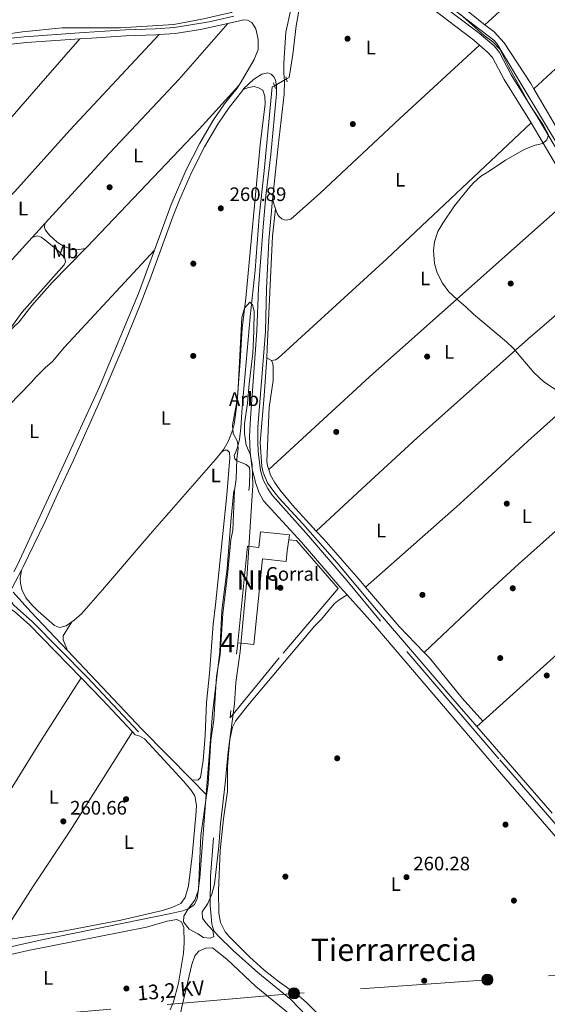
# Model space of a CAD drawing. Units: metres. Extents: x 622501 to 629488, y 4646217 to 4650966.
# Drawn here: x 623422 to 623693, y 4648715 to 4649221 of the extents above; entities that cross this region are included whole.
import ezdxf
from ezdxf.enums import TextEntityAlignment as Align

# ---------------------------------------------------------------- set-up
doc = ezdxf.new("R2010")
doc.units = ezdxf.units.M
doc.header["$MEASUREMENT"] = 0
for name, pattern in [('DGN Style 2', [72.65900000000002, 43.59540000000001, -29.0636]), ('DGN Style 3', [101.7226, 72.659, -29.0636]), ('DGN Style 5', [50.8613, 21.7977, -29.0636]), ('DGN Style 7', [145.318, 65.3931, -29.0636, 21.7977, -29.0636])]:
    doc.linetypes.add(name, pattern=pattern)
for name, color, linetype, lineweight in [('Nivel 13', 7, 'Continuous', 0), ('Nivel 15', 7, 'Continuous', 0), ('Nivel 17', 7, 'Continuous', 0), ('Nivel 19', 7, 'Continuous', 0), ('Nivel 20', 7, 'Continuous', 0), ('Nivel 21', 7, 'Continuous', 0), ('Nivel 22', 7, 'Continuous', 0), ('Nivel 32', 7, 'Continuous', 0), ('Nivel 35', 7, 'Continuous', 0), ('Nivel 36', 7, 'Continuous', 0), ('Nivel 37', 7, 'Continuous', 0), ('Nivel 41', 7, 'Continuous', 0), ('Nivel 44', 7, 'Continuous', 0), ('Nivel 45', 7, 'Continuous', 0), ('Nivel 48', 7, 'Continuous', 0), ('Nivel 5', 7, 'Continuous', 0), ('Nivel 52', 7, 'Continuous', 0), ('Nivel 57', 7, 'Continuous', 0), ('Nivel 7', 7, 'Continuous', 0)]:
    doc.layers.add(name, color=color, linetype=linetype, lineweight=lineweight)
doc.styles.add('Style-arial', font='arial.shx', dxfattribs={"bigfont": 'arialbig.shx'})
doc.styles.add('Style-Arial Narrow', font='txt')
doc.styles.add('Style-Helvetica-Narrow-Oblique', font='txt')
doc.styles.add('Style-Times New Roman', font='txt')

# ---------------------------------------------------------------- blocks, each defined once
blk = doc.blocks.new('5PELE')
at = {"layer": 'Nivel 32', "linetype": 'Continuous', "lineweight": 0}
h = blk.add_hatch(color=9, dxfattribs=at)
edge = h.paths.add_edge_path()
edge.add_arc((-0.03100624680519104, 0.04040718078613281), 28.49973457508731, 0, 360)
at = {"layer": 'Nivel 32', "color": 252, "linetype": 'Continuous', "lineweight": 0}
blk.add_circle((-0.03100624680519104, 0.04040718078613281, -0.04453414718818749), 28.49973457508731, dxfattribs=at)
blk = doc.blocks.new('5PERFI')
at = {"layer": 'Nivel 17', "linetype": 'Continuous', "lineweight": 0}
h = blk.add_hatch(color=7, dxfattribs=at)
edge = h.paths.add_edge_path()
edge.add_arc((0.02410426735877991, -0.01892352104187012), 15.5998547143458, 315.0000000018422, 675.0000000018422)
blk = doc.blocks.new('5PATER')
at = {"layer": 'Nivel 7', "linetype": 'Continuous', "lineweight": 0}
h = blk.add_hatch(color=51, dxfattribs=at)
edge = h.paths.add_edge_path()
edge.add_ellipse((0.04379922151565552, -0.04354050755500793), major_axis=(-10.95721237369611, -11.10700355381332), ratio=0.9994222409660317, start_angle=0, end_angle=360)

msp = doc.modelspace()

# ---------------------------------------------------------------- linework, layer by layer
at = {"layer": 'Nivel 13', "color": 4, "linetype": 'Continuous', "lineweight": 0, "extrusion": (0.7858847213910358, -0.03663931682318433, 0.6172866150718518), "elevation": 319860.1066011494, "flags": 128}
msp.add_lwpolyline([(4673042.676354874, -250636.0112533532), (4673047.435172353, -250636.1383604165), (4673105.26010628, -250636.2146246526)], dxfattribs=at)
at = {"layer": 'Nivel 13', "color": 4, "linetype": 'Continuous', "lineweight": 0, "extrusion": (-0.01161490101220839, -0.0105032056012692, 0.9998773808555599), "elevation": -55807.94114662713, "flags": 128}
msp.add_lwpolyline([(623407.1302065849, 4648567.513565261), (623388.3113600723, 4648587.374660801), (623379.2419719622, 4648597.40521409)], dxfattribs=at)
at = {"layer": 'Nivel 13', "color": 4, "linetype": 'Continuous', "lineweight": 0, "extrusion": (0.4645371079547773, 0.4407556982559607, 0.7680753151793852), "elevation": 2338842.819386541, "flags": 128}
msp.add_lwpolyline([(2943343.226693219, -2804902.105340742), (2943287.324135812, -2804902.074108284), (2943251.089426139, -2804902.917384584)], dxfattribs=at)
at = {"layer": 'Nivel 13', "color": 4, "linetype": 'Continuous', "lineweight": 0, "extrusion": (0.0011137462700528, -0.001280505796910977, 0.9999985599360381), "elevation": -4998.254951914932, "flags": 128}
msp.add_lwpolyline([(623655.9535789974, 4648855.571059965), (623694.6236663908, 4648811.111023512)], dxfattribs=at)
at = {"layer": 'Nivel 13', "color": 4, "linetype": 'Continuous', "lineweight": 0, "extrusion": (0.01055131513158741, -0.01073543203992383, 0.99988670370593), "elevation": -43067.2265350141, "flags": 128}
msp.add_lwpolyline([(623472.5515294261, 4648636.38894726), (623480.002802968, 4648628.80851043)], dxfattribs=at)
at = {"layer": 'Nivel 13', "color": 4, "linetype": 'Continuous', "lineweight": 0}
for points in [[(623742.5599999987, 4649082.239999998, 259.34), (623738.75, 4649090.41, 259.34), (623722.8299999982, 4649117.940000001, 259.33), (623702.6799999997, 4649149.59, 259.34), (623666.8299999982, 4649209.109999999, 259.49), (623665.3500000015, 4649210.809999999, 259.5), (623638.6400000006, 4649231.18, 259.28), (623607.1000000015, 4649254.190000001, 259.14), (623583.2600000016, 4649272.25, 259.13)], [(623558.6700000018, 4649190.890000001, 259.43), (623560.0500000007, 4649191.670000002, 259.41), (623562.0300000012, 4649203.399999999, 259.25), (623563.7899999991, 4649218.18, 259.25), (623565.5199999996, 4649228.649999999, 259.28), (623569.8000000007, 4649241.210000001, 259.28), (623573.4499999993, 4649249.199999999, 259.28)], [(623118.0700000003, 4649175.670000002, 262.98), (623120.4499999993, 4649176.149999999, 262.98), (623134.1799999997, 4649177.91, 262.9), (623167.9400000013, 4649180.050000001, 262.85), (623200.4200000018, 4649179.73, 262.8), (623229.5199999996, 4649177.899999999, 262.74), (623237.5899999999, 4649177.73, 262.72), (623256.0300000012, 4649179.080000002, 262.67), (623310.4400000013, 4649190.109999999, 262.33), (623404, 4649212.330000002, 261.34), (623423.0899999999, 4649215.059999999, 261.21), (623443.379999999, 4649217.140000001, 261.21), (623473.3500000015, 4649217.219999999, 260.84), (623500.8500000015, 4649218.859999999, 260.63), (623516.1000000015, 4649221.879999999, 260.5), (623530.2600000016, 4649225.140000001, 260.16), (623532.370000001, 4649226.170000002, 260.13)], [(623539.3500000015, 4648979.5, 259.94), (623539.7199999988, 4648982.350000001, 259.94), (623539.9400000013, 4648988.960000001, 259.94), (623539.7199999988, 4648991.18, 259.94), (623538.0100000016, 4648992.82, 259.94), (623533.2800000012, 4648994.760000002, 259.94), (623532.2300000004, 4648995.68, 259.94), (623531.9200000018, 4648997.41, 259.94), (623532.8099999987, 4648999.800000001, 259.94), (623533.6900000013, 4649002.18, 259.24), (623534.6499999985, 4649005.690000001, 259.24), (623535.3000000007, 4649011.629999999, 259.94), (623536.0100000016, 4649022.039999999, 260.65), (623540.1099999994, 4649068.760000002, 260.32), (623542.7100000009, 4649092.59, 260.11), (623544.6600000001, 4649120.109999999, 260.06), (623547.3399999999, 4649143.649999999, 259.96), (623551.3399999999, 4649186.780000001, 259.57), (623552.5199999996, 4649187.440000001, 259.54)], [(623548.5700000003, 4649047.629999999, 260.4), (623547.3500000015, 4649028.149999999, 260.84), (623545.2800000012, 4649004.190000001, 260.86), (623546.0500000007, 4648991.710000001, 260.77), (623546.7199999988, 4648988.710000001, 260.77), (623548.9600000009, 4648983.370000001, 260.77), (623551.75, 4648979.699999999, 260.14), (623554.8000000007, 4648975.690000001, 260.17), (623567.1999999993, 4648962.27, 260.23), (623584.8599999994, 4648942.350000001, 260.26), (623603.9299999997, 4648919.41, 260.25), (623644.2699999996, 4648872.379999999, 260.07), (623656.629999999, 4648858.16, 260.04)], [(623517.4699999988, 4648823.27, 261), (623520.6400000006, 4648864.82, 260.95), (623524.4899999984, 4648896.719999999, 260.95), (623525.5799999982, 4648917.850000001, 260.95), (623528.1900000013, 4648939.370000001, 260.93), (623530.0799999982, 4648963.460000001, 260.69), (623531.75, 4648979.379999999, 260.62)], [(623346.8399999999, 4648729.170000002, 262.76), (623349.3900000006, 4648729.73, 262.7), (623371.6999999993, 4648734.25, 262.41), (623409.870000001, 4648743.399999999, 262.07), (623433.0799999982, 4648748.559999999, 261.76), (623499.370000001, 4648762.050000001, 261.4), (623505.4499999993, 4648763.449999999, 261.26), (623508.8900000006, 4648764.899999999, 261.21), (623511.4299999997, 4648766.710000001, 261.19), (623512.8500000015, 4648769.629999999, 261.16), (623514.1999999993, 4648780.379999999, 261.06), (623517.4699999988, 4648823.27, 261)], [(623574.0700000003, 4648695.559999999, 265.08), (623574.8099999987, 4648698.780000001, 264.92), (623574.4499999993, 4648702.23, 264.52), (623573.3500000015, 4648704.199999999, 264.26), (623568.9600000009, 4648709.440000001, 263.78), (623560.9899999984, 4648717.98, 263.29), (623543.9899999984, 4648731.73, 262.5), (623531.370000001, 4648743.050000001, 262.08), (623523.629999999, 4648750.539999999, 262.02), (623521.4800000004, 4648753.140000001, 261.89), (623520.370000001, 4648756.670000002, 261.79), (623519.5100000016, 4648766.440000001, 261.76), (623519.7399999984, 4648781.129999999, 261.72), (623521.1600000001, 4648801.030000001, 261.46)]]:
    msp.add_polyline3d(points, dxfattribs=at)
at = {"layer": 'Nivel 15', "color": 1, "linetype": 'Continuous', "lineweight": 13}
for points in [[(623559.9600000009, 4648954.149999999, 265.05), (623560.3500000015, 4648956.68, 264.82), (623545.3200000003, 4648958.18, 264.82), (623544.5300000012, 4648950.210000001, 265.44), (623538.6600000001, 4648950.800000001, 264.66), (623533.7300000004, 4648901.170000002, 265.15)], [(623533.7300000004, 4648901.170000002, 265.15), (623542.0100000016, 4648900.34, 265.15), (623546.379999999, 4648944.300000001, 265.17), (623558.6000000015, 4648943.030000001, 265.32), (623559.1000000015, 4648948.449999999, 265.56), (623559.9600000009, 4648954.149999999, 265.05)]]:
    msp.add_polyline3d(points, dxfattribs=at)
at = {"layer": 'Nivel 20', "color": 7, "linetype": 'DGN Style 2', "lineweight": 0, "extrusion": (0.004076081231699512, -0.00560533181812299, 0.9999759826200835), "elevation": -23255.20580251672, "flags": 128}
msp.add_lwpolyline([(623548.7729580477, 4648836.140051201), (623523.56345281, 4648805.319567014), (623527.482605014, 4648843.850172326)], dxfattribs=at)
at = {"layer": 'Nivel 20', "color": 7, "linetype": 'DGN Style 2', "lineweight": 0}
msp.add_polyline3d([(623559.9600000009, 4648954.149999999, 263.62), (623563.8999999985, 4648953.809999999, 263.58), (623585.3599999994, 4648929.02, 263.32), (623555.0199999996, 4648893.460000001, 263.16)], dxfattribs=at)
at = {"layer": 'Nivel 21', "color": 7, "linetype": 'Continuous', "lineweight": 0, "extrusion": (-0.01784159835768287, 0.2747379906314977, 0.9613535842091662), "elevation": 1266443.403893599, "flags": 128}
msp.add_lwpolyline([(-923387.2295267768, -4421227.694769081), (-923401.6984082088, -4421228.312239794), (-923429.170680102, -4421228.384883406)], dxfattribs=at)
at = {"layer": 'Nivel 21', "color": 1, "linetype": 'DGN Style 2', "lineweight": 0, "extrusion": (-0.003048119007103152, 0.009271361979938754, 0.9999523742746729), "elevation": 41463.40948370619, "flags": 128}
msp.add_lwpolyline([(623549.9548678771, 4649004.24192464), (623550.9149548598, 4649001.321799133)], dxfattribs=at)
at = {"layer": 'Nivel 21', "color": 1, "linetype": 'DGN Style 2', "lineweight": 0, "extrusion": (0.003185993771979972, -0.01124200659541504, 0.9999317310353711), "elevation": -50019.81133066163, "flags": 128}
msp.add_lwpolyline([(623555.0771783143, 4648920.947852924), (623554.3770862818, 4648923.418009024)], dxfattribs=at)
at = {"layer": 'Nivel 21', "color": 7, "linetype": 'Continuous', "lineweight": 0, "extrusion": (-0.002817280348005292, 0.004786291978089282, 0.9999845770513369), "elevation": 20755.07932135158, "flags": 128}
msp.add_lwpolyline([(623682.7070448175, 4649122.282855537), (623704.6276339814, 4649085.042428974)], dxfattribs=at)
at = {"layer": 'Nivel 21', "color": 7, "linetype": 'Continuous', "lineweight": 0, "extrusion": (-0.2647110365558754, -0.2590835924998695, 0.9288723051221172), "elevation": -1369240.354044793, "flags": 128}
msp.add_lwpolyline([(-2886295.476509934, 3434426.834332097), (-2886280.039208643, 3434426.807334267), (-2886257.312898722, 3434426.240379788)], dxfattribs=at)
at = {"layer": 'Nivel 21', "color": 7, "linetype": 'Continuous', "lineweight": 0, "extrusion": (0.006563438879208952, -0.007025652884787047, 0.9999537796676512), "elevation": -28306.67692231047, "flags": 128}
msp.add_lwpolyline([(623464.4174839407, 4648771.329737388), (623465.8375846259, 4648769.809699874)], dxfattribs=at)
at = {"layer": 'Nivel 21', "color": 7, "linetype": 'DGN Style 3', "lineweight": 0}
for points in [[(623607.379999999, 4649431.460000001, 259.23), (623607.1999999993, 4649430.129999999, 259.23), (623601.9100000001, 4649405.25, 259.21), (623599.4499999993, 4649386.57, 259.68), (623590.7899999991, 4649329.059999999, 259.98), (623587.4899999984, 4649307.23, 260.21), (623584.6000000015, 4649292.34, 260.69), (623582.9899999984, 4649283.960000001, 260.79), (623579.7800000012, 4649274.059999999, 260.84), (623580.8599999994, 4649271.350000001, 260.56), (623582.1999999993, 4649270.129999999, 260.18), (623589.1000000015, 4649265.75, 259.94), (623598.8399999999, 4649258, 259.94), (623634.8299999982, 4649231.859999999, 259.98), (623657.8500000015, 4649214.399999999, 259.96), (623665.4499999993, 4649207.91, 259.95), (623668.1999999993, 4649204.449999999, 259.94), (623674.1600000001, 4649192.960000001, 259.9), (623688.1000000015, 4649170.73, 259.9), (623711.4100000001, 4649131.23, 260.15)], [(623551.5300000012, 4649129.010000002, 260.68), (623551.6400000006, 4649130.289999999, 260.66), (623554.5300000012, 4649156.390000001, 260.62), (623557.5599999987, 4649183.039999999, 260.7), (623557.6700000018, 4649189.77, 260.68), (623557.370000001, 4649193.989999998, 260.69), (623557.4100000001, 4649198.989999998, 260.71), (623558.4100000001, 4649214.93, 260.78), (623560.9200000018, 4649226.550000001, 260.83), (623563.5500000007, 4649235.350000001, 260.91), (623568.7899999991, 4649247.75, 260.97), (623576.6999999993, 4649265.379999999, 260.84)], [(623531.7399999984, 4649223.170000002, 260.89), (623518.9600000009, 4649220.199999999, 260.89), (623501.2699999996, 4649217.350000001, 261.06), (623491.4800000004, 4649216.59, 261.05), (623475.9400000013, 4649216.09, 261.39), (623454.8399999999, 4649214.719999999, 261.93), (623423.9299999997, 4649212.629999999, 261.92), (623409.0199999996, 4649211.02, 262.1)], [(623548.5500000007, 4649193.870000001, 260.98), (623546.0100000016, 4649193.449999999, 261.01), (623541.870000001, 4649190.620000001, 261.03), (623536.8999999985, 4649185.960000001, 261.17), (623536.5599999987, 4649185.460000001, 261.17)], [(623536.5599999987, 4649185.460000001, 261.17), (623535.8500000015, 4649184.420000002, 261.18), (623529.3500000015, 4649176.300000001, 261.26), (623523.4699999988, 4649167.68, 261.21), (623516.6700000018, 4649156.059999999, 260.97), (623509.9899999984, 4649142.830000002, 260.85), (623503.8900000006, 4649129.120000001, 260.85), (623500.4899999984, 4649120.550000001, 260.9), (623488.5700000003, 4649087.640000001, 261.15), (623483.6000000015, 4649074.879999999, 261.24), (623474.1099999994, 4649051.75, 261.36), (623463.4899999984, 4649026.940000001, 261.55), (623449.2300000004, 4648994.969999999, 261.96), (623441.3099999987, 4648977.91, 262.21), (623434.4899999984, 4648963.23, 262.18), (623423.2699999996, 4648939.870000001, 262.52), (623422.5700000003, 4648938.580000002, 262.54)], [(623715.870000001, 4648786.190000001, 261.79), (623667.870000001, 4648841.629999999, 262.02), (623607.0599999987, 4648912.379999999, 261.84), (623589.75, 4648933.120000001, 261.77), (623570, 4648956.080000002, 261.85), (623551.629999999, 4648976.91, 261.64), (623549.75, 4648979.670000002, 261.53), (623549.1900000013, 4648980.489999998, 261.5), (623546.7399999984, 4648984.940000001, 261.48), (623545.3900000006, 4648989.780000001, 261.45), (623544.2100000009, 4648999.41, 261.45), (623543.9699999988, 4649004.41, 261.47), (623544.0700000003, 4649012.059999999, 261.45), (623547.9100000001, 4649061.190000001, 261.38), (623548.4699999988, 4649083.059999999, 261.32), (623549.75, 4649107.949999999, 260.92), (623551.5300000012, 4649129.010000002, 260.68)], [(623422.5700000003, 4648938.580000002, 262.54), (623415.9699999988, 4648926.23, 262.78), (623416.8299999982, 4648923.07, 262.59), (623418.2300000004, 4648920.789999999, 262.56), (623420.5199999996, 4648918.789999999, 262.56), (623428.0100000016, 4648912.16, 262.64), (623456.25, 4648883.510000002, 262.7), (623482.6000000015, 4648855.460000001, 262.39)]]:
    msp.add_polyline3d(points, dxfattribs=at)
at = {"layer": 'Nivel 21', "color": 7, "linetype": 'Continuous', "lineweight": 0}
for points in [[(623587.4200000018, 4649261.100000001, 259.94), (623596.3299999982, 4649254.370000001, 259.94), (623632.2399999984, 4649228.190000001, 259.98), (623655.0500000007, 4649210.84, 259.96), (623657.870000001, 4649208.350000001, 259.96)], [(623493.3399999999, 4649213.670000002, 261.05), (623501.6099999994, 4649214.309999999, 261.06), (623514.6099999994, 4649216.239999998, 260.92), (623528.6099999994, 4649219.370000001, 260.9)], [(623528.6099999994, 4649219.370000001, 260.9), (623536.8200000003, 4649221.210000001, 260.89), (623538.7899999991, 4649221.100000001, 260.92), (623540.879999999, 4649219.98, 260.95), (623542.9299999997, 4649216.649999999, 260.97), (623544.2699999996, 4649211.120000001, 260.97), (623544.2100000009, 4649206.109999999, 260.99), (623542.1499999985, 4649200.890000001, 261.05), (623535.5300000012, 4649189.390000001, 261.15), (623534.3099999987, 4649187.59, 261.17)], [(623452.5799999982, 4649211.5, 261.89), (623458.5100000016, 4649211.899999999, 261.88), (623476.0899999999, 4649213.039999999, 261.39), (623491.6499999985, 4649213.539999999, 261.05), (623493.3399999999, 4649213.670000002, 261.05)], [(623657.870000001, 4649208.350000001, 259.96), (623662.0100000016, 4649204.710000001, 259.95), (623664.5399999991, 4649201.960000001, 259.94), (623670.5500000007, 4649190.710000001, 259.9), (623684.4499999993, 4649168.370000001, 259.9)], [(623548.5500000007, 4649193.870000001, 260.98), (623549.1400000006, 4649193.969999999, 260.98), (623550.9100000001, 4649193.32, 260.94), (623552.1900000013, 4649192.059999999, 260.91), (623553.1000000015, 4649190.390000001, 260.75), (623553.620000001, 4649187.190000001, 260.68), (623553.6900000013, 4649183.27, 260.7), (623550.6799999997, 4649152.010000002, 260.61), (623548.120000001, 4649130.850000001, 260.66), (623546.6900000013, 4649114.850000001, 260.82), (623544.2899999991, 4649083.359999999, 261.32), (623543.4299999997, 4649061.460000001, 261.38), (623540.2300000004, 4649016.580000002, 261.42), (623539.7699999996, 4649007.129999999, 261.48), (623540.0599999987, 4648999.059999999, 261.45), (623541.1499999985, 4648990.550000001, 261.45), (623542.8000000007, 4648983.629999999, 261.48), (623544.2399999984, 4648979.580000002, 261.5), (623544.6000000015, 4648978.580000002, 261.5), (623546.9200000018, 4648974.120000001, 261.64), (623566.4699999988, 4648952.940000001, 261.85), (623586.1999999993, 4648930.010000002, 261.77), (623589.9800000004, 4648925.77, 261.78)], [(623534.3099999987, 4649187.59, 261.17), (623533.3900000006, 4649186.239999998, 261.18), (623526.8900000006, 4649178.120000001, 261.26), (623520.8900000006, 4649169.32, 261.21), (623513.9899999984, 4649157.52, 260.97), (623507.2199999988, 4649144.129999999, 260.85), (623499.4600000009, 4649126.359999999, 260.87), (623490.8399999999, 4649102.98, 261.04)], [(623490.8399999999, 4649102.98, 261.04), (623482.6099999994, 4649080.640000001, 261.21), (623462.6799999997, 4649032.760000002, 261.5), (623437.3900000006, 4648977.850000001, 262.26), (623420.5199999996, 4648941.23, 262.52), (623418.6099999994, 4648937.640000001, 262.56)], [(623589.9800000004, 4648925.77, 261.78), (623604.6499999985, 4648909.350000001, 261.84), (623668.2699999996, 4648834.809999999, 262.02), (623712.4899999984, 4648783.870000001, 261.8), (623732.4600000009, 4648760.170000002, 261.72), (623748.3299999982, 4648742.809999999, 261.89), (623749.870000001, 4648741.59, 261.88)], [(623412.1499999985, 4648919.080000002, 262.78), (623415.3299999982, 4648919.300000001, 262.59), (623416.870000001, 4648918.649999999, 262.56), (623419.1499999985, 4648917.050000001, 262.56), (623426.6499999985, 4648910.41, 262.64), (623453.2699999996, 4648883.129999999, 262.63)]]:
    msp.add_polyline3d(points, dxfattribs=at)
at = {"layer": 'Nivel 22', "color": 4, "linetype": 'DGN Style 5', "lineweight": 0, "extrusion": (0.01360317155994149, 0.007631047460454982, 0.9998783530200896), "elevation": 44219.97034112788, "flags": 128}
msp.add_lwpolyline([(623491.2902646847, 4648985.359194007), (623497.4411920011, 4648988.809294462)], dxfattribs=at)
at = {"layer": 'Nivel 32', "color": 6, "linetype": 'DGN Style 7', "lineweight": 0}
msp.add_polyline3d([(625322.5100000016, 4648843.57, 253.09), (625202.9200000018, 4648835.02, 255.2), (625132.9499999993, 4648832.27, 255.48), (625085.1799999997, 4648827.010000002, 253.73), (624998.8900000006, 4648820.870000001, 252.27), (624899.8900000006, 4648814.760000002, 252.21), (624801.2100000009, 4648807.350000001, 254.56), (624757.5500000007, 4648804.629999999, 254.71), (624651.1600000001, 4648796.949999999, 254.42), (624539.3099999987, 4648789.109999999, 255.04), (624413.3200000003, 4648780.68, 257.25), (624334.1999999993, 4648775.02, 257.68), (624146.7800000012, 4648761.949999999, 258.56), (624055.2899999991, 4648754.989999998, 258.48), (623958.9499999993, 4648749.23, 259.67), (623850.2300000004, 4648741.27, 259.73), (623758.6099999994, 4648734.140000001, 262.12), (623662.0199999996, 4648728.080000002, 261.46), (623562.5599999987, 4648721.030000001, 261.88), (623423.7699999996, 4648709.09, 264.53), (623178.6499999985, 4648695.390000001, 267.27), (622991.1600000001, 4648682.239999998, 268.41), (622724.4200000018, 4648663.309999999, 272.68), (622539.2800000012, 4648648.370000001, 273.96)], dxfattribs=at)
at = {"layer": 'Nivel 35', "color": 92, "linetype": 'DGN Style 3', "lineweight": 0}
msp.add_polyline3d([(623541.2100000009, 4648979.530000001, 265.3), (623538.1099999994, 4648931.580000002, 265.28), (623534.9400000013, 4648896.699999999, 265.27), (623532.7899999991, 4648880.82, 265.27), (623532.1000000015, 4648869.82, 265.27), (623528.6999999993, 4648845.219999999, 265.27), (623527.25, 4648828.960000001, 265.27), (623524.8500000015, 4648808.210000001, 265.3), (623523.9200000018, 4648796.699999999, 265.7), (623521.6900000013, 4648777.120000001, 265.83), (623520.3900000006, 4648771.960000001, 265.8), (623518.2899999991, 4648767.199999999, 265.8), (623515.4499999993, 4648762.920000002, 265.83), (623515.5100000016, 4648759.760000002, 265.83), (623517.2899999991, 4648757.260000002, 265.83), (623520.8399999999, 4648753.43, 265.83), (623521.379999999, 4648750.330000002, 265.83), (623519.6700000018, 4648749.440000001, 265.83), (623516.1000000015, 4648749.719999999, 265.83), (623513.1799999997, 4648751.73, 265.86), (623508.7100000009, 4648754.010000002, 265.83), (623505.7399999984, 4648757.75, 265.76), (623506.0300000012, 4648760.670000002, 265.76), (623508.1499999985, 4648764.510000002, 265.76), (623511.6400000006, 4648768.93, 265.73), (623513.6000000015, 4648774.330000002, 265.73), (623514.7899999991, 4648802.149999999, 265.73), (623518.5700000003, 4648828.719999999, 265.73), (623519.879999999, 4648850.989999998, 265.7), (623521.3399999999, 4648861.580000002, 265.73), (623522.7800000012, 4648884.010000002, 265.66), (623524.6000000015, 4648895.080000002, 265.66), (623526.0500000007, 4648916.199999999, 265.66), (623528.6799999997, 4648937.629999999, 265.66), (623530.1900000013, 4648954.09, 265.66), (623531.1499999985, 4648959.059999999, 265.66), (623532.0199999996, 4648979.379999999, 265.66), (623532.879999999, 4648985.27, 265.92), (623533.1700000018, 4648995.789999999, 265.92), (623533.9499999993, 4649000.859999999, 265.92), (623533.5300000012, 4649004.68, 265.72), (623531.3900000006, 4649008.789999999, 265.3), (623531.0700000003, 4649013.080000002, 265.2), (623533.120000001, 4649024.129999999, 264.81), (623533.6999999993, 4649029.09, 264.67), (623535.7800000012, 4649068.350000001, 263.9), (623537.0899999999, 4649073.149999999, 263.81), (623539.9400000013, 4649076.27, 263.77), (623541.3000000007, 4649074.879999999, 263.77), (623542.2100000009, 4649071.510000002, 263.77), (623542.0199999996, 4649061.210000001, 263.77), (623541.3999999985, 4649050.059999999, 263.77), (623539.5, 4649034.289999999, 263.8), (623538.629999999, 4649024.239999998, 263.9), (623537.1999999993, 4649013.710000001, 264.03), (623537.1400000006, 4649008.710000001, 264.03), (623537.9800000004, 4649002.690000001, 264.19), (623540.0300000012, 4648998.18, 264.88), (623541.129999999, 4648992.830000002, 264.92), (623541.370000001, 4648982.02, 265.56), (623541.2100000009, 4648979.530000001, 265.3)], dxfattribs=at)
at = {"layer": 'Nivel 36', "color": 92, "linetype": 'Continuous', "lineweight": 0, "extrusion": (-0.05400211852961923, -0.07323798920666827, 0.9958513785356111), "elevation": -373920.4502346848, "flags": 128}
msp.add_lwpolyline([(-2257263.795364618, 4095056.590333305), (-2257211.873425221, 4095056.370540239), (-2257186.956620794, 4095055.381471433)], dxfattribs=at)
at = {"layer": 'Nivel 36', "color": 92, "linetype": 'Continuous', "lineweight": 0, "extrusion": (0.2453197296153422, -0.2686133642670488, 0.9314854216779741), "elevation": -1095589.794337425, "flags": 128}
msp.add_lwpolyline([(3595888.843557619, 2806060.718440928), (3595838.845851678, 2806060.800908659), (3595778.307011329, 2806060.41605925)], dxfattribs=at)
at = {"layer": 'Nivel 36', "color": 92, "linetype": 'Continuous', "lineweight": 0, "extrusion": (0.3869633804853037, -0.3672995024646772, 0.845783907184682), "elevation": -1466138.452729584, "flags": 128}
msp.add_lwpolyline([(3801296.750179503, 2324719.641376602), (3801266.331459127, 2324718.872903658), (3801182.783302188, 2324719.034814244), (3801181.567123059, 2324719.060336083)], dxfattribs=at)
at = {"layer": 'Nivel 36', "color": 92, "linetype": 'Continuous', "lineweight": 0, "extrusion": (-0.001915313656581661, 0.003263089096717608, 0.9999928418859527), "elevation": 14235.11186270374, "flags": 128}
msp.add_lwpolyline([(623685.2420061417, 4649164.201197691), (623703.9722399339, 4649132.291027803)], dxfattribs=at)
at = {"layer": 'Nivel 36', "color": 92, "linetype": 'Continuous', "lineweight": 0, "extrusion": (0.1794298342028212, -0.1996130642735149, 0.9633065758984964), "elevation": -815865.1859356904, "flags": 128}
msp.add_lwpolyline([(3571623.238681279, 2929128.784254285), (3571693.548566297, 2929129.715687728), (3571834.026512787, 2929128.821511621)], dxfattribs=at)
at = {"layer": 'Nivel 36', "color": 92, "linetype": 'Continuous', "lineweight": 0, "extrusion": (0.008391101643074746, -0.02649821571497289, 0.9996136423524533), "elevation": -117701.1396946892, "flags": 128}
msp.add_lwpolyline([(1997991.48540416, 4242333.508331478), (1997991.48540416, 4242328.471467376)], dxfattribs=at)
at = {"layer": 'Nivel 36', "color": 92, "linetype": 'Continuous', "lineweight": 0, "extrusion": (-7.198612467447124e-05, -0.0007033644265068128, 0.9999997500482094), "elevation": -3054.755816351495, "flags": 128}
msp.add_lwpolyline([(623553.0671122856, 4649123.211404212), (623551.6271115728, 4649109.141400732)], dxfattribs=at)
at = {"layer": 'Nivel 36', "color": 92, "linetype": 'Continuous', "lineweight": 0, "extrusion": (0.6606511371659242, -0.6012752101623883, 0.4494532195963747), "elevation": -2383408.48244671, "flags": 128}
msp.add_lwpolyline([(3857915.972906638, 1199470.68690178), (3857921.345547952, 1199470.67570738), (3857925.578014392, 1199470.642124183)], dxfattribs=at)
at = {"layer": 'Nivel 36', "color": 92, "linetype": 'Continuous', "lineweight": 0, "extrusion": (0.08357402391441658, -0.07483791140896034, 0.9936874103774774), "elevation": -295567.7171832835, "flags": 128}
msp.add_lwpolyline([(3879208.835354041, 2620359.303914541), (3879273.314998005, 2620357.877690768), (3879336.115527883, 2620357.342856854)], dxfattribs=at)
at = {"layer": 'Nivel 36', "color": 92, "linetype": 'Continuous', "lineweight": 0, "extrusion": (0.01820814754319849, -0.0110306619971244, 0.9997733682484998), "elevation": -39668.31761040198, "flags": 128}
msp.add_lwpolyline([(4299386.812832009, 1875141.650931969), (4299386.812832009, 1875138.832545903)], dxfattribs=at)
at = {"layer": 'Nivel 36', "color": 92, "linetype": 'Continuous', "lineweight": 0, "extrusion": (0.003035624690672993, -0.002086189182694521, 0.999993216375707), "elevation": -7544.938699612091, "flags": 128}
msp.add_lwpolyline([(623655.9263801724, 4648855.306181386), (623742.5962844007, 4648933.486351516), (623770.5462466888, 4648959.776408724)], dxfattribs=at)
at = {"layer": 'Nivel 36', "color": 92, "linetype": 'Continuous', "lineweight": 0, "extrusion": (-0.406333779796764, -0.3729767765873641, 0.8341349911870227), "elevation": -1987115.11812726, "flags": 128}
msp.add_lwpolyline([(-3003169.327120455, 3005623.428706616), (-3003142.68764041, 3005622.250231761), (-3003124.271356851, 3005622.830403998)], dxfattribs=at)
at = {"layer": 'Nivel 36', "color": 92, "linetype": 'Continuous', "lineweight": 0, "elevation": 260.27, "flags": 128}
msp.add_lwpolyline([(623659.5899999999, 4648860.93), (623656.629999999, 4648858.16)], dxfattribs=at)
at = {"layer": 'Nivel 36', "color": 92, "linetype": 'Continuous', "lineweight": 0}
for points in [[(623660.7300000004, 4649218.780000001, 259.06), (623698.4200000018, 4649253.080000002, 259.03), (623720.2699999996, 4649273.640000001, 258.87), (623740.1799999997, 4649291.34, 259.12)], [(623434.4699999988, 4649116.580000002, 261.15), (623467.7199999988, 4649152.84, 260.74), (623503.4200000018, 4649190.670000002, 260.76), (623528.6099999994, 4649219.370000001, 260.9)], [(623660.7300000004, 4649218.780000001, 259.06), (623665.3999999985, 4649215.039999999, 259.04), (623670.5599999987, 4649209.41, 259), (623684.370000001, 4649188.510000002, 258.95), (623685.8900000006, 4649185.899999999, 258.96)], [(623493.3399999999, 4649213.670000002, 261.05), (623447.4699999988, 4649164.550000001, 261.06), (623419.1600000001, 4649133.010000002, 261.21), (623391.4100000001, 4649104.219999999, 261.08), (623358.7899999991, 4649069.210000001, 261.28), (623336.3500000015, 4649042.920000002, 261.4), (623327.7399999984, 4649034.030000001, 261.44)], [(623309.9200000018, 4649051.510000002, 261.97), (623312.8299999982, 4649053.899999999, 261.94), (623329.6700000018, 4649071.989999998, 261.86), (623351.6999999993, 4649097.18, 261.76), (623393.8200000003, 4649144.260000002, 261.62), (623431.3000000007, 4649187.210000001, 261.42), (623452.5799999982, 4649211.5, 261.89)], [(623553.0500000007, 4649124.210000001, 260.16), (623554.1700000018, 4649121.210000001, 260.05), (623554.9499999993, 4649120.210000001, 260.04), (623556.2899999991, 4649119.050000001, 260.04), (623557.4899999984, 4649118.530000001, 260.04), (623558.7100000009, 4649118.41, 260.04), (623560.8999999985, 4649118.870000001, 260.04), (623576.0399999991, 4649132.27, 260.14), (623616.9899999984, 4649170.550000001, 260.26), (623657.870000001, 4649208.350000001, 259.96)], [(623525.2800000012, 4648999.199999999, 261.22), (623526.4899999984, 4649000.719999999, 261.23), (623529.0100000016, 4649005.030000001, 261.22), (623531.1900000013, 4649010.760000002, 261.31), (623531.8299999982, 4649013.460000001, 261.36), (623533.2699999996, 4649023.359999999, 261.52), (623534.9600000009, 4649045.649999999, 261.49), (623535.879999999, 4649062.890000001, 261.39), (623537.7699999996, 4649078.27, 261.33), (623545.2699999996, 4649157.140000001, 261.14), (623547.7699999996, 4649178.080000002, 261.26), (623547.6900000013, 4649182.059999999, 261.26), (623546.5899999999, 4649185.190000001, 261.3), (623544.4400000013, 4649186.359999999, 261.3), (623542.0500000007, 4649186.969999999, 261.3), (623539.2699999996, 4649186.48, 261.3), (623536.5599999987, 4649185.460000001, 261.17)], [(623684.4499999993, 4649168.370000001, 259.9), (623610.3900000006, 4649098.41, 260.18), (623554.4400000013, 4649047.440000001, 260.16), (623553.1799999997, 4649046.609999999, 260.16), (623550.9800000004, 4649046.170000002, 260.09)], [(623434.4699999988, 4649116.580000002, 261.15), (623434.3299999982, 4649114.550000001, 260.69), (623434.8999999985, 4649113.210000001, 260.69), (623436.9400000013, 4649110.719999999, 260.69), (623440.8399999999, 4649107.109999999, 260.66), (623444.2199999988, 4649104.989999998, 260.66), (623448.9699999988, 4649103.120000001, 260.66), (623452.129999999, 4649103.210000001, 260.66), (623455.370000001, 4649103.710000001, 260.86)], [(623415.0799999982, 4649060.149999999, 261.46), (623422.7399999984, 4649070.91, 261.52), (623444.5300000012, 4649095.43, 261.68), (623445.25, 4649096.940000001, 261.68), (623444.8099999987, 4649098.84, 261.72), (623441.3399999999, 4649102.52, 261.68), (623434.5199999996, 4649108.330000002, 261.65), (623432.7300000004, 4649109.609999999, 261.65), (623430.8599999994, 4649110.309999999, 261.62), (623427.9899999984, 4649109.489999998, 261.18)], [(623376.5300000012, 4648983.030000001, 262.02), (623380.75, 4648987.059999999, 262.02), (623427.6400000006, 4649035.120000001, 261.89), (623429.8599999994, 4649037.760000002, 261.87), (623434.6700000018, 4649042.440000001, 261.51), (623438.4600000009, 4649045.690000001, 260.97), (623444.6499999985, 4649053.18, 260.62), (623490.8399999999, 4649102.98, 261.04)], [(623455.370000001, 4649103.710000001, 260.86), (623438.3999999985, 4649086.260000002, 261.12), (623427.8399999999, 4649074.580000002, 261.02), (623421.3900000006, 4649066.039999999, 260.81), (623415.0799999982, 4649060.149999999, 261.46)], [(623727.8299999982, 4649095.890000001, 260.05), (623682.7300000004, 4649057.129999999, 260.26), (623625.9400000013, 4649006.57, 260.24), (623597.620000001, 4648980.440000001, 260.45), (623573.9899999984, 4648958.629999999, 260.37)], [(623599.4299999997, 4648929.809999999, 260.45), (623646.1000000015, 4648970.969999999, 260.34), (623657.4100000001, 4648981.399999999, 260.59), (623682.8500000015, 4649004.870000001, 260.6), (623744.8299999982, 4649060.330000002, 260)], [(623550.9800000004, 4649046.170000002, 260.09), (623551.7100000009, 4649044.780000001, 260.06), (623551.9299999997, 4649042.800000001, 260.06), (623551.8099999987, 4649036.010000002, 260.07), (623549.8599999994, 4649022.100000001, 260.07), (623548.6000000015, 4648994.399999999, 260.13), (623548.9899999984, 4648992.170000002, 260.13), (623549.629999999, 4648990.190000001, 260.13)], [(623760.9600000009, 4649015.41, 260.26), (623723.9400000013, 4648982.48, 260.66), (623722.370000001, 4648981.080000002, 260.42), (623678.0300000012, 4648941.550000001, 260.41), (623663.3299999982, 4648927.989999998, 260.49), (623629.5300000012, 4648896.280000001, 260.12)], [(623525.2800000012, 4648999.199999999, 261.22), (623527.2800000012, 4649000.199999999, 261.25), (623528.1999999993, 4649000.120000001, 261.25), (623529.4400000013, 4648998.890000001, 261.25), (623529.5700000003, 4648996.16, 261.25), (623528.2100000009, 4648979.32, 261), (623527.8999999985, 4648975.48, 261), (623522.2399999984, 4648920.77, 261.72), (623521.0599999987, 4648910.84, 261.65), (623519.2199999988, 4648885.370000001, 261.55), (623517.6999999993, 4648870.440000001, 261.62), (623516.9699999988, 4648853.489999998, 261.81), (623516, 4648840.68, 261.88), (623514.5899999999, 4648831.960000001, 261.85), (623513.2399999984, 4648830.57, 261.75), (623510.0199999996, 4648830.850000001, 261.16)], [(623448.4499999993, 4648911.960000001, 261.41), (623449.6900000013, 4648912.84, 261.42), (623453.3099999987, 4648916.16, 261.43), (623464.25, 4648928.41, 261.41), (623488.6700000018, 4648957.02, 261.14), (623507.8999999985, 4648978.989999998, 261.28), (623522.2699999996, 4648995.41, 261.2), (623525.2800000012, 4648999.199999999, 261.22)], [(623549.629999999, 4648990.190000001, 260.13), (623550.5300000012, 4648987.379999999, 260.13), (623552.5, 4648983.670000002, 260.14), (623555.3299999982, 4648979.760000002, 259.94), (623561.7800000012, 4648971.870000001, 260.17), (623573.9899999984, 4648958.629999999, 260.37)], [(623573.9899999984, 4648958.629999999, 260.37), (623577.8500000015, 4648954.449999999, 260.43), (623597.1900000013, 4648932.440000001, 260.54), (623599.4299999997, 4648929.809999999, 260.45)], [(623422.5700000003, 4648938.580000002, 262.54), (623421.8900000006, 4648934.199999999, 262.02), (623422.0300000012, 4648931.760000002, 261.76), (623422.7100000009, 4648928.640000001, 261.72), (623424.7899999991, 4648924.330000002, 261.66), (623428.0300000012, 4648920.489999998, 261.6), (623431.1000000015, 4648917.43, 261.56), (623439.5199999996, 4648910.16, 261.46), (623442.129999999, 4648909.109999999, 261.4), (623445.5100000016, 4648909.870000001, 261.4), (623448.4499999993, 4648911.960000001, 261.41)], [(623587.2899999991, 4648698.140000001, 261.72), (623569.1099999994, 4648716.289999999, 261.74), (623565.0799999982, 4648719.859999999, 261.75), (623555.0899999999, 4648726.809999999, 261.69), (623547.2399999984, 4648733, 261.62), (623539.6900000013, 4648739.75, 261.57), (623529.2899999991, 4648750.309999999, 261.56), (623527.2100000009, 4648752.760000002, 261.56), (623524.8500000015, 4648757.390000001, 261.49), (623523.9800000004, 4648762.32, 261.49), (623523.7399999984, 4648773.530000001, 261.52), (623524.6099999994, 4648794.469999999, 261.52), (623526.4100000001, 4648810.77, 261.62), (623528.4699999988, 4648825, 261.62), (623528.4800000004, 4648837.149999999, 261.59), (623528.7699999996, 4648842.140000001, 261.6), (623529.620000001, 4648851.530000001, 261.62), (623530.9200000018, 4648857.84, 261.59), (623532.6099999994, 4648860.960000001, 261.59), (623538.7300000004, 4648868.879999999, 261.54), (623573.1700000018, 4648909.809999999, 261.69), (623576.7100000009, 4648913.399999999, 261.85), (623583.1799999997, 4648921.140000001, 261.86), (623585.75, 4648923.190000001, 261.75), (623589.9800000004, 4648925.77, 261.53)], [(623446.1499999985, 4648897.260000002, 261.68), (623443.9100000001, 4648902.73, 261.55), (623444.0399999991, 4648904.830000002, 261.35), (623448.4499999993, 4648911.960000001, 261.41)], [(623629.5300000012, 4648896.280000001, 260.12), (623632.3200000003, 4648893.390000001, 260.19), (623649.0799999982, 4648872.66, 260.3), (623659.5899999999, 4648860.93, 260.27)], [(623453.2699999996, 4648883.129999999, 262.63), (623432.75, 4648851.350000001, 262.38), (623399.6000000015, 4648797.91, 262.24), (623360, 4648734.830000002, 262.65)], [(623410.0599999987, 4648747.43, 262.63), (623428.3099999987, 4648775.77, 262.48), (623447.6600000001, 4648804.93, 262.37), (623479.5700000003, 4648855.469999999, 262.41)], [(623480.9899999984, 4648853.949999999, 262.39), (623483.3200000003, 4648853.210000001, 262.26), (623485.6900000013, 4648851.789999999, 262.16), (623505.8900000006, 4648830.120000001, 261.74), (623509.5799999982, 4648825.710000001, 261.74), (623511.5599999987, 4648822.530000001, 261.8), (623512.5599999987, 4648817.620000001, 261.74), (623512.2199999988, 4648812.379999999, 261.76), (623510.2600000016, 4648791.66, 261.77), (623508.4600000009, 4648776.289999999, 261.87), (623506.6999999993, 4648770.350000001, 261.8), (623504.370000001, 4648767.309999999, 261.71), (623499.7600000016, 4648765.16, 261.76), (623495.0100000016, 4648763.710000001, 261.82), (623473.6099999994, 4648758.719999999, 262.04), (623443.0500000007, 4648752.93, 262.14), (623415.7800000012, 4648748.789999999, 262.63), (623410.0599999987, 4648747.43, 262.63)], [(623498.9699999988, 4648712.68, 263.13), (623500.6000000015, 4648716.68, 263.13), (623503.3099999987, 4648726.309999999, 263.13), (623505.7600000016, 4648741.649999999, 263.16), (623506.129999999, 4648747.010000002, 263.16), (623505.9499999993, 4648754.989999998, 263.2), (623504.8399999999, 4648757.82, 263.2), (623502.3299999982, 4648758.940000001, 263.2), (623497.4100000001, 4648758.149999999, 263.2), (623486.7300000004, 4648755.16, 263.2), (623426, 4648743.109999999, 263.23), (623372.4299999997, 4648730.84, 263.23), (623354, 4648727.34, 263.13)], [(623510.1700000018, 4648735.960000001, 265.05), (623511.7100000009, 4648740.330000002, 265.05), (623513.7300000004, 4648742.73, 265.05), (623517.3399999999, 4648744.330000002, 265.05), (623520.7600000016, 4648744.41, 265.05), (623528, 4648738.609999999, 265.05), (623543.0500000007, 4648724.66, 265.05), (623566.2899999991, 4648705.530000001, 265.02), (623569.25, 4648702.280000001, 265.02), (623570, 4648699.960000001, 265.05), (623568.5100000016, 4648697.02, 265.02), (623563.870000001, 4648695.02, 265.04), (623551, 4648690.489999998, 265.08), (623544.4299999997, 4648687.809999999, 265.08), (623517.6700000018, 4648674.309999999, 265.08), (623507.9200000018, 4648670.960000001, 265.08), (623505.0500000007, 4648670.5, 265.08), (623501.8299999982, 4648671.780000001, 265.08), (623500.879999999, 4648674.050000001, 265.08), (623500.6799999997, 4648676.149999999, 265.08), (623500.7300000004, 4648684.109999999, 265.08), (623501.5, 4648694.080000002, 265.08), (623504.8399999999, 4648713.219999999, 265.05), (623510.1700000018, 4648735.960000001, 265.05)]]:
    msp.add_polyline3d(points, dxfattribs=at)
at = {"layer": 'Nivel 5', "color": 30, "linetype": 'Continuous', "lineweight": 0, "elevation": 260, "flags": 128}
for points in [[(623648.0700000003, 4649224.170000002), (623660.3299999982, 4649213.23), (623664.8599999994, 4649209.940000001), (623668.3299999982, 4649206.190000001), (623672.9100000001, 4649197.300000001), (623684.0399999991, 4649177.34), (623690.7899999991, 4649166.949999999), (623693.370000001, 4649162.129999999), (623692.5799999982, 4649159.649999999), (623690.4600000009, 4649157.809999999), (623686.5700000003, 4649156.870000001), (623681.2699999996, 4649154.899999999), (623671.3500000015, 4649149.219999999), (623662.9499999993, 4649143.489999998), (623658.4699999988, 4649140.870000001), (623654.7699999996, 4649137.5), (623652.1099999994, 4649134.489999998), (623645.120000001, 4649125.66), (623639.0100000016, 4649116.830000002), (623636.5399999991, 4649112.5), (623634.7399999984, 4649107.190000001), (623634.25, 4649102.719999999), (623634.8299999982, 4649096.07), (623636.1099999994, 4649091.239999998), (623638.870000001, 4649086.059999999), (623642.2300000004, 4649081.57), (623646.2399999984, 4649077.75), (623650.9299999997, 4649073.899999999), (623654.8500000015, 4649069.989999998)], [(623654.8500000015, 4649069.989999998), (623671.75, 4649055.830000002), (623675.370000001, 4649052.379999999), (623685.8999999985, 4649040.059999999), (623690.8000000007, 4649035.43), (623697.7600000016, 4649030.809999999)]]:
    msp.add_lwpolyline(points, dxfattribs=at)
at = {"layer": 'Nivel 52', "color": 1, "linetype": 'Continuous', "lineweight": 13}
msp.add_polyline3d([(623533.7300000004, 4648901.170000002, 265.15), (623542.0100000016, 4648900.34, 265.15), (623546.379999999, 4648944.300000001, 265.17), (623558.6000000015, 4648943.030000001, 265.32), (623559.1000000015, 4648948.449999999, 265.56), (623559.9600000009, 4648954.149999999, 265.05), (623560.3500000015, 4648956.68, 264.82), (623545.3200000003, 4648958.18, 264.82), (623544.5300000012, 4648950.210000001, 265.44), (623538.6600000001, 4648950.800000001, 264.66)], close=True, dxfattribs=at)
at = {"layer": 'Nivel 57', "color": 92, "linetype": 'DGN Style 3', "lineweight": 0}
msp.add_polyline3d([(623541.2100000009, 4648979.530000001, 265.3), (623541.370000001, 4648982.02, 265.56), (623541.129999999, 4648992.830000002, 264.92), (623540.0300000012, 4648998.18, 264.88), (623537.9800000004, 4649002.690000001, 264.19), (623537.1400000006, 4649008.710000001, 264.03), (623537.1999999993, 4649013.710000001, 264.03), (623538.629999999, 4649024.239999998, 263.9), (623539.5, 4649034.289999999, 263.8), (623541.3999999985, 4649050.059999999, 263.77), (623542.0199999996, 4649061.210000001, 263.77), (623542.2100000009, 4649071.510000002, 263.77), (623541.3000000007, 4649074.879999999, 263.77), (623539.9400000013, 4649076.27, 263.77), (623537.0899999999, 4649073.149999999, 263.81), (623535.7800000012, 4649068.350000001, 263.9), (623533.6999999993, 4649029.09, 264.67), (623533.120000001, 4649024.129999999, 264.81), (623531.0700000003, 4649013.080000002, 265.2), (623531.3900000006, 4649008.789999999, 265.3), (623533.5300000012, 4649004.68, 265.72), (623533.9499999993, 4649000.859999999, 265.92), (623533.1700000018, 4648995.789999999, 265.92), (623532.879999999, 4648985.27, 265.92), (623532.0199999996, 4648979.379999999, 265.66), (623531.1499999985, 4648959.059999999, 265.66), (623530.1900000013, 4648954.09, 265.66), (623528.6799999997, 4648937.629999999, 265.66), (623526.0500000007, 4648916.199999999, 265.66), (623524.6000000015, 4648895.080000002, 265.66), (623522.7800000012, 4648884.010000002, 265.66), (623521.3399999999, 4648861.580000002, 265.73), (623519.879999999, 4648850.989999998, 265.7), (623518.5700000003, 4648828.719999999, 265.73), (623514.7899999991, 4648802.149999999, 265.73), (623513.6000000015, 4648774.330000002, 265.73), (623511.6400000006, 4648768.93, 265.73), (623508.1499999985, 4648764.510000002, 265.76), (623506.0300000012, 4648760.670000002, 265.76), (623505.7399999984, 4648757.75, 265.76), (623508.7100000009, 4648754.010000002, 265.83), (623513.1799999997, 4648751.73, 265.86), (623516.1000000015, 4648749.719999999, 265.83), (623519.6700000018, 4648749.440000001, 265.83), (623521.379999999, 4648750.330000002, 265.83), (623520.8399999999, 4648753.43, 265.83), (623517.2899999991, 4648757.260000002, 265.83), (623515.5100000016, 4648759.760000002, 265.83), (623515.4499999993, 4648762.920000002, 265.83), (623518.2899999991, 4648767.199999999, 265.8), (623520.3900000006, 4648771.960000001, 265.8), (623521.6900000013, 4648777.120000001, 265.83), (623523.9200000018, 4648796.699999999, 265.7), (623524.8500000015, 4648808.210000001, 265.3), (623527.25, 4648828.960000001, 265.27), (623528.6999999993, 4648845.219999999, 265.27), (623532.1000000015, 4648869.82, 265.27), (623532.7899999991, 4648880.82, 265.27), (623534.9400000013, 4648896.699999999, 265.27), (623538.1099999994, 4648931.580000002, 265.28)], close=True, dxfattribs=at)

# ---------------------------------------------------------------- block references
at = {"layer": 'Nivel 17', "color": 7, "linetype": 'Continuous', "lineweight": 0, "xscale": 0.1000009313241567, "yscale": 0.1000009313241567, "zscale": 0.1000009313241567}
for p in [(623590.1099999994, 4649211.580000002, 259.72), (623592.8299999982, 4649167.699999999, 259.97), (623467.8399999999, 4649135.27, 260.68), (623510.8599999994, 4649096.02, 260.79), (623673.9699999988, 4649085.789999999, 259.67), (623510.8099999987, 4649048.609999999, 260.68), (623631.0300000012, 4649048.27, 259.72), (623584.3000000007, 4649009.539999999, 260.53), (623671.9699999988, 4648972.690000001, 260.33), (623555.5799999982, 4648929.449999999, 261.7), (623675.0500000007, 4648929.199999999, 259.92), (623628.5899999999, 4648925.82, 260.02), (623668.5899999999, 4648893.350000001, 260.23), (623584.7899999991, 4648841.84, 261.65), (623476.2899999991, 4648820.850000001, 261.7), (623671.3000000007, 4648807.780000001, 261.35), (623558.1700000018, 4648781.039999999, 261.6), (623675.6099999994, 4648768.719999999, 261.35), (623629.5300000012, 4648727.539999999, 261.55), (623476.4699999988, 4648723.559999999, 263.38)]:
    msp.add_blockref('5PERFI', p, dxfattribs=at)
at = {"layer": 'Nivel 32', "color": 252, "linetype": 'Continuous', "lineweight": 0, "xscale": 0.1000009313241567, "yscale": 0.1000009313241567, "zscale": 0.1000009313241567}
for p in [(623662.0199999996, 4648728.080000002, 261.46), (623562.5599999987, 4648721.030000001, 261.88)]:
    msp.add_blockref('5PELE', p, dxfattribs=at)
at = {"layer": 'Nivel 7', "color": 51, "linetype": 'Continuous', "lineweight": 0, "xscale": 0.1000009313241567, "yscale": 0.1000009313241567, "zscale": 0.1000009313241567}
for p in [(623524.9899999984, 4649124.440000001, 260.89), (623692.5, 4648884.390000001, 258.13), (623444.0599999987, 4648809.43, 260.66), (623620.4200000018, 4648780.77, 260.28)]:
    msp.add_blockref('5PATER', p, dxfattribs=at)

# ---------------------------------------------------------------- texts
at = {"layer": 'Nivel 19', "color": 7, "linetype": 'Continuous', "lineweight": 0, "style": 'Style-arial'}
msp.add_text('Corral', height=6.99996, dxfattribs=at).set_placement((623561.8839415908, 4648936.59998, 261.77), align=Align.MIDDLE_CENTER)
at = {"layer": 'Nivel 37', "color": 92, "linetype": 'Continuous', "lineweight": 0}
for s, style, p in [('L', 'Style-Arial Narrow', (623602.1331471056, 4649207.02998, 259.86)), ('L', 'Style-Arial Narrow', (623482.4731471054, 4649151.569979999, 260.76)), ('L', 'Style-Arial Narrow', (623617.1931471042, 4649139.09998, 260.21)), ('L', 'Style-Arial Narrow', (623423.3231471032, 4649124.309979998, 261.2)), ('Mb', 'Style-Arial Narrow', (623444.8948305845, 4649102.269979998, 261.06)), ('L', 'Style-Arial Narrow', (623629.9531471021, 4649088.38998, 260.06)), ('L', 'Style-Arial Narrow', (623642.3731471039, 4649050.669980001, 259.8)), ('Arb', 'Style-arial', (623536.8769193254, 4649026.399979997, 261.44)), ('L', 'Style-Arial Narrow', (623496.7031471021, 4649016.68998, 261.26)), ('L', 'Style-Arial Narrow', (623429.0031471029, 4649009.86998, 262.05)), ('L', 'Style-Arial Narrow', (623522.3431471027, 4648987.20998, 261.14)), ('L', 'Style-Arial Narrow', (623682.2531471029, 4648966.239980001, 260.37)), ('L', 'Style-Arial Narrow', (623607.3231471032, 4648958.88998, 260.46)), ('L', 'Style-Arial Narrow', (623439.1231471039, 4648821.95998, 261.23)), ('L', 'Style-Arial Narrow', (623477.7731471024, 4648798.809979998, 261.8)), ('L', 'Style-Arial Narrow', (623614.9731471054, 4648777.219979998, 260.41)), ('L', 'Style-Arial Narrow', (623436.2631471045, 4648728.969979998, 263.19))]:
    msp.add_text(s, height=6.99996, dxfattribs=dict(at, style=style)).set_placement(p, align=Align.MIDDLE_CENTER)
at = {"layer": 'Nivel 41', "color": 7, "linetype": 'Continuous', "lineweight": 0, "style": 'Style-arial'}
for s, p in [('260.89', (623529.5199999996, 4649128.190000001, 260.89)), ('260.66', (623447.5599999987, 4648812.93, 260.66)), ('260.28', (623623.9200000018, 4648784.27, 260.28))]:
    msp.add_text(s, height=6.99996, dxfattribs=at).set_placement(p)
at = {"layer": 'Nivel 44', "color": 7, "linetype": 'Continuous', "lineweight": 0, "style": 'Style-Helvetica-Narrow-Oblique'}
msp.add_text('13,2 KV', height=7.5, rotation=4.932183352816208, dxfattribs=at).set_placement((623499.5218345895, 4648718.834092434, 265.05), align=Align.CENTER)
at = {"layer": 'Nivel 45', "color": 7, "linetype": 'Continuous', "lineweight": 0, "style": 'Style-Times New Roman'}
msp.add_text('Tierrarrecia', height=11.49996, dxfattribs=at).set_placement((623613.8317334913, 4648743.479979999, 261.37), align=Align.MIDDLE_CENTER)
at = {"layer": 'Nivel 48', "color": 1, "linetype": 'Continuous', "lineweight": 0, "style": 'Style-Arial Narrow'}
msp.add_text('NIn', height=9.99996, dxfattribs=at).set_placement((623544.1485853307, 4648933.509980001, 261.63), align=Align.MIDDLE_CENTER)
at = {"layer": 'Nivel 48', "color": 92, "linetype": 'Continuous', "lineweight": 0, "style": 'Style-Arial Narrow'}
msp.add_text('4', height=9.99996, dxfattribs=at).set_placement((623528.5495785251, 4648901.259980001, 261.63), align=Align.MIDDLE_CENTER)

doc.saveas('drawing.dxf')
